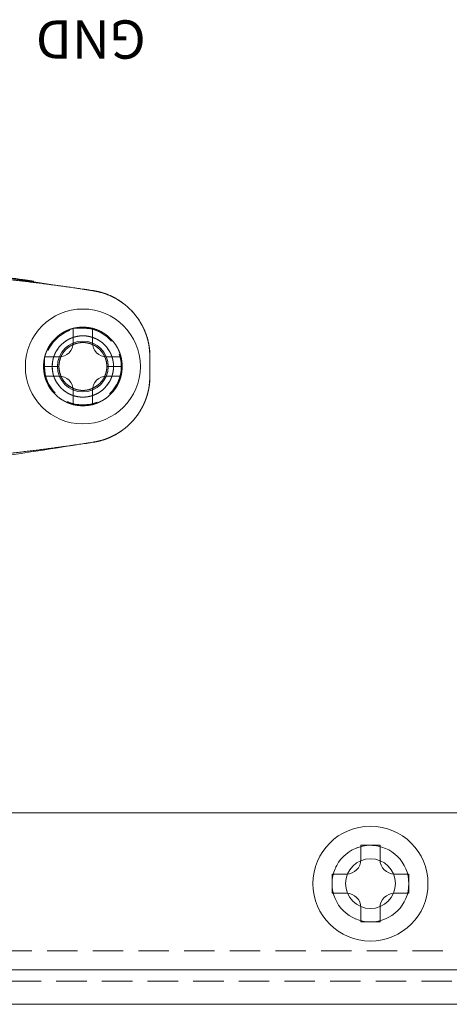
# Model space of a CAD drawing. Extents: x 837 to 1512, y -242 to 569.
# Drawn here: x 1154 to 1177, y 439 to 491 of the extents above; entities that cross this region are included whole.
import ezdxf

# ---------------------------------------------------------------- set-up
doc = ezdxf.new("R2010")
doc.units = 0
doc.header["$LTSCALE"] = 0.5
doc.linetypes.add('HIDDEN2', pattern=[4.7625, 3.175, -1.5875])
for name, color, linetype, lineweight in [('Bluetooth cover', 45, 'CONTINUOUS', 15), ('Rear Chassis', 3, 'CONTINUOUS', 15), ('screw', 42, 'CONTINUOUS', 15), ('Titol', 7, 'CONTINUOUS', 18), ('Top Cover', 142, 'CONTINUOUS', 15)]:
    doc.layers.add(name, color=color, linetype=linetype, lineweight=lineweight)
doc.styles.add('样式 2', font='Euros7.TTF', dxfattribs={"height": 2})

msp = doc.modelspace()

# ---------------------------------------------------------------- linework, layer by layer
at = {"layer": 'Bluetooth cover', "linetype": 'Continuous'}
for p, q in [((1161.057, 472.974), (1161.057, 471.974)), ((1161.057, 472.974), (1161.057, 471.974)), ((1155.507, 472.474), (1156.307, 472.474)), ((1155.507, 472.474), (1156.307, 472.474)), ((1158.807, 472.474), (1159.607, 472.474)), ((1158.807, 472.474), (1159.607, 472.474))]:
    msp.add_line(p, q, dxfattribs=at)
for radius, start, end in [(2.05, 0, 180), (1.6, 0, 180), (1.25, 0, 180), (2.05, 180, 360), (1.6, 180, 0), (1.25, 180, 0)]:
    msp.add_arc((1157.557, 472.474), radius, start, end, dxfattribs=at)
for points, degree, knots in [([(1123.176, 476.449), (1124.554, 476.678), (1127.388, 477.143), (1131.712, 477.612), (1136.13, 477.91), (1142.031, 478.035), (1149.418, 477.748), (1155.255, 476.856), (1158.174, 476.41)], 3, [0, 0, 0, 0, 0.119083, 0.244947, 0.37081, 0.496672, 0.748335, 1, 1, 1, 1]), ([(1155.007, 476.925), (1154.404, 477.013), (1151.606, 477.387), (1149.4, 477.582), (1147.195, 477.778), (1142.772, 477.974), (1140.557, 477.974), (1138.344, 477.974), (1136.131, 477.876), (1133.92, 477.778), (1131.714, 477.582), (1129.509, 477.387), (1126.716, 477.014), (1126.119, 476.926)], 2, [0, 0, 0, 0.042018, 0.194742, 0.194742, 0.347467, 0.500191, 0.500191, 0.652915, 0.652915, 0.805639, 0.805639, 0.958364, 1, 1, 1]), ([(1158.081, 476.435), (1158.283, 476.394), (1158.689, 476.311), (1159.447, 475.968), (1160.269, 475.306), (1160.782, 474.425), (1161.019, 473.63), (1161.043, 473.215), (1161.057, 472.974)], 3, [0, 0, 0, 0, 0.123926, 0.2505, 0.500013, 0.749526, 0.854491, 1, 1, 1, 1]), ([(1158.081, 476.435), (1158.126, 476.428), (1158.212, 476.413), (1158.256, 476.404), (1158.343, 476.386), (1158.429, 476.364), (1158.558, 476.331), (1158.684, 476.288), (1158.831, 476.238), (1159.116, 476.112), (1159.252, 476.036), (1159.387, 475.961), (1159.517, 475.874), (1159.645, 475.787), (1159.766, 475.689), (1159.886, 475.591), (1159.998, 475.482), (1160.109, 475.374), (1160.211, 475.256), (1160.312, 475.139), (1160.403, 475.012), (1160.493, 474.886), (1160.572, 474.751), (1160.651, 474.618), (1160.718, 474.477), (1160.785, 474.337), (1160.839, 474.191), (1160.893, 474.046), (1160.934, 473.895), (1160.975, 473.746), (1161.03, 473.44), (1161.049, 473.223), (1161.052, 473.16), (1161.057, 473.068), (1161.057, 472.974)], 2, [0, 0, 0, 0.017857, 0.035714, 0.035714, 0.071429, 0.071429, 0.125, 0.125, 0.1875, 0.25, 0.25, 0.3125, 0.3125, 0.375, 0.375, 0.4375, 0.4375, 0.5, 0.5, 0.5625, 0.5625, 0.625, 0.625, 0.6875, 0.6875, 0.75, 0.75, 0.8125, 0.8125, 0.875, 0.9375, 0.9625, 0.9625, 1, 1, 1]), ([(1159.607, 472.474), (1159.607, 472.5), (1159.606, 472.549), (1159.605, 472.575), (1159.603, 472.624), (1159.598, 472.675), (1159.588, 472.775), (1159.568, 472.874), (1159.548, 472.972), (1159.519, 473.069), (1159.49, 473.165), (1159.407, 473.365), (1159.351, 473.466), (1159.31, 473.541), (1159.262, 473.613), (1159.206, 473.696), (1159.142, 473.775), (1159.078, 473.852), (1159.007, 473.924), (1158.936, 473.995), (1158.78, 474.123), (1158.696, 474.179), (1158.613, 474.234), (1158.524, 474.282), (1158.435, 474.329), (1158.342, 474.368), (1158.249, 474.407), (1158.152, 474.436), (1158.056, 474.465), (1157.957, 474.485), (1157.859, 474.504), (1157.758, 474.514), (1157.659, 474.524), (1157.557, 474.524), (1157.457, 474.524), (1157.356, 474.514), (1157.257, 474.505), (1157.157, 474.485), (1157.059, 474.465), (1156.962, 474.436), (1156.866, 474.407), (1156.773, 474.368), (1156.68, 474.33), (1156.591, 474.282), (1156.502, 474.235), (1156.418, 474.179), (1156.335, 474.123), (1156.257, 474.059), (1156.179, 473.995), (1156.108, 473.924), (1156.037, 473.853), (1155.973, 473.775), (1155.909, 473.697), (1155.789, 473.518), (1155.736, 473.415), (1155.697, 473.339), (1155.663, 473.259), (1155.625, 473.166), (1155.596, 473.069), (1155.566, 472.973), (1155.527, 472.776), (1155.513, 472.636), (1155.511, 472.595), (1155.507, 472.535), (1155.507, 472.474)], 2, [0, 0, 0, 0.007812, 0.015625, 0.015625, 0.03125, 0.03125, 0.0625, 0.0625, 0.09375, 0.09375, 0.125, 0.160714, 0.160714, 0.1875, 0.1875, 0.21875, 0.21875, 0.25, 0.25, 0.28125, 0.3125, 0.3125, 0.34375, 0.34375, 0.375, 0.375, 0.40625, 0.40625, 0.4375, 0.4375, 0.46875, 0.46875, 0.5, 0.5, 0.53125, 0.53125, 0.5625, 0.5625, 0.59375, 0.59375, 0.625, 0.625, 0.65625, 0.65625, 0.6875, 0.6875, 0.71875, 0.71875, 0.75, 0.75, 0.78125, 0.78125, 0.8125, 0.848214, 0.848214, 0.875, 0.875, 0.90625, 0.90625, 0.9375, 0.96875, 0.98125, 0.98125, 1, 1, 1]), ([(1159.157, 472.474), (1159.157, 472.494), (1159.156, 472.533), (1159.155, 472.553), (1159.154, 472.591), (1159.15, 472.631), (1159.142, 472.709), (1159.127, 472.786), (1159.111, 472.863), (1159.088, 472.939), (1159.066, 473.013), (1159.001, 473.169), (1158.958, 473.248), (1158.925, 473.307), (1158.888, 473.363), (1158.844, 473.428), (1158.794, 473.489), (1158.745, 473.55), (1158.689, 473.606), (1158.633, 473.661), (1158.572, 473.711), (1158.512, 473.761), (1158.446, 473.805), (1158.381, 473.848), (1158.311, 473.885), (1158.243, 473.922), (1158.17, 473.952), (1158.097, 473.982), (1158.022, 474.005), (1157.947, 474.028), (1157.869, 474.043), (1157.793, 474.059), (1157.714, 474.067), (1157.636, 474.074), (1157.557, 474.074), (1157.479, 474.074), (1157.4, 474.067), (1157.323, 474.059), (1157.245, 474.043), (1157.169, 474.028), (1157.093, 474.005), (1157.018, 473.983), (1156.945, 473.952), (1156.873, 473.923), (1156.803, 473.885), (1156.734, 473.848), (1156.668, 473.805), (1156.603, 473.761), (1156.542, 473.711), (1156.482, 473.662), (1156.426, 473.606), (1156.371, 473.55), (1156.32, 473.489), (1156.271, 473.429), (1156.177, 473.289), (1156.136, 473.209), (1156.105, 473.149), (1156.079, 473.087), (1156.049, 473.014), (1156.026, 472.939), (1156.003, 472.864), (1155.973, 472.71), (1155.962, 472.6), (1155.96, 472.568), (1155.957, 472.522), (1155.957, 472.474)], 2, [0, 0, 0, 0.007812, 0.015625, 0.015625, 0.03125, 0.03125, 0.0625, 0.0625, 0.09375, 0.09375, 0.125, 0.160714, 0.160714, 0.1875, 0.1875, 0.21875, 0.21875, 0.25, 0.25, 0.28125, 0.28125, 0.3125, 0.3125, 0.34375, 0.34375, 0.375, 0.375, 0.40625, 0.40625, 0.4375, 0.4375, 0.46875, 0.46875, 0.5, 0.5, 0.53125, 0.53125, 0.5625, 0.5625, 0.59375, 0.59375, 0.625, 0.625, 0.65625, 0.65625, 0.6875, 0.6875, 0.71875, 0.71875, 0.75, 0.75, 0.78125, 0.78125, 0.8125, 0.848214, 0.848214, 0.875, 0.875, 0.90625, 0.90625, 0.9375, 0.96875, 0.98125, 0.98125, 1, 1, 1]), ([(1156.307, 472.474), (1156.307, 472.49), (1156.308, 472.52), (1156.309, 472.536), (1156.31, 472.566), (1156.313, 472.597), (1156.319, 472.657), (1156.331, 472.718), (1156.343, 472.778), (1156.361, 472.837), (1156.379, 472.895), (1156.429, 473.017), (1156.463, 473.079), (1156.488, 473.124), (1156.518, 473.169), (1156.552, 473.219), (1156.591, 473.267), (1156.63, 473.314), (1156.673, 473.358), (1156.716, 473.401), (1156.764, 473.44), (1156.811, 473.479), (1156.863, 473.514), (1156.913, 473.547), (1156.968, 473.577), (1157.022, 473.605), (1157.079, 473.629), (1157.135, 473.652), (1157.194, 473.67), (1157.253, 473.688), (1157.313, 473.7), (1157.373, 473.712), (1157.435, 473.718), (1157.495, 473.724), (1157.557, 473.724), (1157.618, 473.724), (1157.68, 473.718), (1157.74, 473.712), (1157.801, 473.7), (1157.861, 473.688), (1157.92, 473.67), (1157.978, 473.653), (1158.036, 473.629), (1158.092, 473.606), (1158.146, 473.577), (1158.2, 473.548), (1158.252, 473.514), (1158.302, 473.48), (1158.35, 473.44), (1158.397, 473.402), (1158.441, 473.358), (1158.484, 473.315), (1158.523, 473.267), (1158.562, 473.22), (1158.597, 473.169), (1158.635, 473.111), (1158.668, 473.048), (1158.692, 473.002), (1158.712, 472.953), (1158.735, 472.896), (1158.753, 472.837), (1158.771, 472.779), (1158.797, 472.65), (1158.805, 472.559), (1158.806, 472.537), (1158.807, 472.507), (1158.807, 472.474)], 2, [0, 0, 0, 0.007812, 0.015625, 0.015625, 0.03125, 0.03125, 0.0625, 0.0625, 0.09375, 0.09375, 0.125, 0.160714, 0.160714, 0.1875, 0.1875, 0.21875, 0.21875, 0.25, 0.25, 0.28125, 0.28125, 0.3125, 0.3125, 0.34375, 0.34375, 0.375, 0.375, 0.40625, 0.40625, 0.4375, 0.4375, 0.46875, 0.46875, 0.5, 0.5, 0.53125, 0.53125, 0.5625, 0.5625, 0.59375, 0.59375, 0.625, 0.625, 0.65625, 0.65625, 0.6875, 0.6875, 0.71875, 0.71875, 0.75, 0.75, 0.78125, 0.78125, 0.8125, 0.8125, 0.848214, 0.848214, 0.875, 0.875, 0.90625, 0.90625, 0.9375, 0.973214, 0.983929, 0.983929, 1, 1, 1]), ([(1159.607, 472.474), (1159.607, 472.449), (1159.606, 472.399), (1159.605, 472.374), (1159.603, 472.324), (1159.598, 472.273), (1159.588, 472.174), (1159.568, 472.074), (1159.548, 471.976), (1159.519, 471.879), (1159.49, 471.783), (1159.407, 471.584), (1159.351, 471.483), (1159.31, 471.408), (1159.262, 471.335), (1159.206, 471.252), (1159.142, 471.174), (1159.078, 471.096), (1159.007, 471.025), (1158.936, 470.954), (1158.78, 470.826), (1158.696, 470.77), (1158.613, 470.714), (1158.524, 470.666), (1158.435, 470.619), (1158.342, 470.58), (1158.249, 470.542), (1158.152, 470.513), (1158.056, 470.483), (1157.957, 470.464), (1157.859, 470.444), (1157.758, 470.434), (1157.659, 470.424), (1157.557, 470.424), (1157.457, 470.424), (1157.356, 470.434), (1157.257, 470.444), (1157.157, 470.464), (1157.059, 470.483), (1156.962, 470.513), (1156.866, 470.542), (1156.773, 470.58), (1156.68, 470.619), (1156.591, 470.666), (1156.502, 470.714), (1156.418, 470.77), (1156.335, 470.825), (1156.257, 470.89), (1156.179, 470.953), (1156.108, 471.025), (1156.037, 471.095), (1155.973, 471.174), (1155.909, 471.251), (1155.789, 471.431), (1155.736, 471.533), (1155.697, 471.609), (1155.663, 471.69), (1155.625, 471.782), (1155.596, 471.879), (1155.566, 471.975), (1155.527, 472.173), (1155.513, 472.313), (1155.511, 472.353), (1155.507, 472.413), (1155.507, 472.474)], 2, [0, 0, 0, 0.007812, 0.015625, 0.015625, 0.03125, 0.03125, 0.0625, 0.0625, 0.09375, 0.09375, 0.125, 0.160714, 0.160714, 0.1875, 0.1875, 0.21875, 0.21875, 0.25, 0.25, 0.28125, 0.3125, 0.3125, 0.34375, 0.34375, 0.375, 0.375, 0.40625, 0.40625, 0.4375, 0.4375, 0.46875, 0.46875, 0.5, 0.5, 0.53125, 0.53125, 0.5625, 0.5625, 0.59375, 0.59375, 0.625, 0.625, 0.65625, 0.65625, 0.6875, 0.6875, 0.71875, 0.71875, 0.75, 0.75, 0.78125, 0.78125, 0.8125, 0.848214, 0.848214, 0.875, 0.875, 0.90625, 0.90625, 0.9375, 0.96875, 0.98125, 0.98125, 1, 1, 1]), ([(1155.957, 472.474), (1155.957, 472.454), (1155.958, 472.416), (1155.959, 472.396), (1155.961, 472.357), (1155.965, 472.317), (1155.972, 472.24), (1155.988, 472.162), (1156.003, 472.086), (1156.026, 472.01), (1156.049, 471.935), (1156.113, 471.779), (1156.157, 471.7), (1156.189, 471.642), (1156.227, 471.585), (1156.27, 471.52), (1156.32, 471.459), (1156.37, 471.399), (1156.426, 471.343), (1156.481, 471.288), (1156.542, 471.237), (1156.603, 471.188), (1156.668, 471.144), (1156.733, 471.101), (1156.803, 471.063), (1156.872, 471.026), (1156.945, 470.996), (1157.017, 470.966), (1157.093, 470.943), (1157.167, 470.92), (1157.245, 470.905), (1157.322, 470.89), (1157.4, 470.882), (1157.478, 470.874), (1157.557, 470.874), (1157.635, 470.874), (1157.714, 470.882), (1157.792, 470.89), (1157.869, 470.905), (1157.946, 470.92), (1158.022, 470.943), (1158.096, 470.966), (1158.169, 470.996), (1158.242, 471.026), (1158.311, 471.063), (1158.38, 471.1), (1158.446, 471.144), (1158.511, 471.187), (1158.572, 471.237), (1158.633, 471.287), (1158.689, 471.343), (1158.744, 471.398), (1158.794, 471.459), (1158.844, 471.519), (1158.937, 471.66), (1158.979, 471.74), (1159.009, 471.799), (1159.035, 471.862), (1159.065, 471.934), (1159.088, 472.01), (1159.111, 472.085), (1159.142, 472.239), (1159.153, 472.348), (1159.155, 472.38), (1159.157, 472.426), (1159.157, 472.474)], 2, [0, 0, 0, 0.007812, 0.015625, 0.015625, 0.03125, 0.03125, 0.0625, 0.0625, 0.09375, 0.09375, 0.125, 0.160714, 0.160714, 0.1875, 0.1875, 0.21875, 0.21875, 0.25, 0.25, 0.28125, 0.28125, 0.3125, 0.3125, 0.34375, 0.34375, 0.375, 0.375, 0.40625, 0.40625, 0.4375, 0.4375, 0.46875, 0.46875, 0.5, 0.5, 0.53125, 0.53125, 0.5625, 0.5625, 0.59375, 0.59375, 0.625, 0.625, 0.65625, 0.65625, 0.6875, 0.6875, 0.71875, 0.71875, 0.75, 0.75, 0.78125, 0.78125, 0.8125, 0.848214, 0.848214, 0.875, 0.875, 0.90625, 0.90625, 0.9375, 0.96875, 0.98125, 0.98125, 1, 1, 1]), ([(1156.307, 472.474), (1156.307, 472.459), (1156.308, 472.429), (1156.309, 472.413), (1156.31, 472.383), (1156.313, 472.352), (1156.319, 472.291), (1156.331, 472.23), (1156.343, 472.171), (1156.361, 472.111), (1156.379, 472.053), (1156.429, 471.931), (1156.463, 471.87), (1156.488, 471.824), (1156.518, 471.78), (1156.552, 471.729), (1156.591, 471.681), (1156.63, 471.634), (1156.673, 471.59), (1156.716, 471.547), (1156.764, 471.508), (1156.811, 471.469), (1156.863, 471.435), (1156.913, 471.401), (1156.968, 471.372), (1157.022, 471.343), (1157.079, 471.319), (1157.135, 471.296), (1157.194, 471.278), (1157.253, 471.26), (1157.313, 471.248), (1157.373, 471.236), (1157.435, 471.23), (1157.495, 471.224), (1157.557, 471.224), (1157.618, 471.224), (1157.68, 471.23), (1157.74, 471.236), (1157.801, 471.248), (1157.861, 471.26), (1157.92, 471.278), (1157.978, 471.296), (1158.036, 471.319), (1158.092, 471.343), (1158.146, 471.372), (1158.2, 471.4), (1158.252, 471.435), (1158.302, 471.469), (1158.35, 471.508), (1158.397, 471.547), (1158.441, 471.59), (1158.484, 471.633), (1158.523, 471.681), (1158.562, 471.728), (1158.597, 471.78), (1158.635, 471.838), (1158.668, 471.901), (1158.692, 471.947), (1158.712, 471.996), (1158.735, 472.052), (1158.753, 472.111), (1158.771, 472.17), (1158.797, 472.299), (1158.805, 472.39), (1158.806, 472.411), (1158.807, 472.442), (1158.807, 472.474)], 2, [0, 0, 0, 0.007812, 0.015625, 0.015625, 0.03125, 0.03125, 0.0625, 0.0625, 0.09375, 0.09375, 0.125, 0.160714, 0.160714, 0.1875, 0.1875, 0.21875, 0.21875, 0.25, 0.25, 0.28125, 0.28125, 0.3125, 0.3125, 0.34375, 0.34375, 0.375, 0.375, 0.40625, 0.40625, 0.4375, 0.4375, 0.46875, 0.46875, 0.5, 0.5, 0.53125, 0.53125, 0.5625, 0.5625, 0.59375, 0.59375, 0.625, 0.625, 0.65625, 0.65625, 0.6875, 0.6875, 0.71875, 0.71875, 0.75, 0.75, 0.78125, 0.78125, 0.8125, 0.8125, 0.848214, 0.848214, 0.875, 0.875, 0.90625, 0.90625, 0.9375, 0.973214, 0.983929, 0.983929, 1, 1, 1]), ([(1161.057, 471.975), (1161.043, 471.733), (1161.018, 471.318), (1160.782, 470.523), (1160.269, 469.643), (1159.446, 468.98), (1158.688, 468.638), (1158.282, 468.555), (1158.081, 468.514)], 3, [0, 0, 0, 0, 0.146129, 0.250473, 0.499986, 0.749499, 0.876455, 1, 1, 1, 1]), ([(1161.057, 471.974), (1161.057, 471.93), (1161.055, 471.842), (1161.053, 471.797), (1161.048, 471.709), (1161.039, 471.62), (1161.026, 471.488), (1161.002, 471.356), (1160.975, 471.204), (1160.893, 470.904), (1160.839, 470.757), (1160.785, 470.612), (1160.718, 470.471), (1160.651, 470.331), (1160.572, 470.197), (1160.494, 470.064), (1160.403, 469.937), (1160.313, 469.811), (1160.211, 469.692), (1160.11, 469.575), (1159.998, 469.466), (1159.887, 469.358), (1159.766, 469.26), (1159.646, 469.162), (1159.517, 469.074), (1159.388, 468.988), (1159.252, 468.912), (1159.117, 468.837), (1158.974, 468.774), (1158.832, 468.711), (1158.538, 468.611), (1158.326, 468.559), (1158.265, 468.547), (1158.174, 468.528), (1158.081, 468.514)], 2, [0, 0, 0, 0.017857, 0.035714, 0.035714, 0.071429, 0.071429, 0.125, 0.125, 0.1875, 0.25, 0.25, 0.3125, 0.3125, 0.375, 0.375, 0.4375, 0.4375, 0.5, 0.5, 0.5625, 0.5625, 0.625, 0.625, 0.6875, 0.6875, 0.75, 0.75, 0.8125, 0.8125, 0.875, 0.9375, 0.9625, 0.9625, 1, 1, 1]), ([(1159.44, 469.034), (1159.398, 469.007), (1159.18, 468.873), (1158.767, 468.675), (1158.37, 468.583), (1158.174, 468.538)], 3, [0, 0, 0, 0, 0.10838, 0.558978, 1, 1, 1, 1]), ([(1145.857, 467.115), (1147.921, 467.257), (1152.049, 467.54), (1156.132, 468.206), (1158.174, 468.538)], 3, [0, 0, 0, 0, 0.5, 1, 1, 1, 1])]:
    msp.add_open_spline(points, degree=degree, knots=knots, dxfattribs=at)
for points, degree in [([(1158.081, 476.435), (1156.419, 476.686), (1154.751, 476.902), (1153.078, 477.082)], 3), ([(1153.078, 477.082), (1155.587, 476.812), (1158.081, 476.435)], 2), ([(1157.939, 476.452), (1157.794, 476.478), (1157.648, 476.503)], 2), ([(1157.799, 476.478), (1157.79, 476.478)], 1), ([(1158.174, 476.41), (1158.143, 476.418), (1158.112, 476.426), (1158.081, 476.435)], 3), ([(1158.081, 476.435), (1158.112, 476.427), (1158.143, 476.419), (1158.174, 476.41)], 3), ([(1158.174, 476.41), (1158.15, 476.415), (1158.126, 476.419)], 2), ([(1158.174, 476.41), (1158.278, 476.386), (1158.382, 476.362), (1158.485, 476.335)], 3), ([(1158.081, 468.514), (1156.419, 468.262), (1154.751, 468.046), (1153.078, 467.866)], 3), ([(1158.081, 468.514), (1155.587, 468.136), (1153.078, 467.866)], 2), ([(1157.673, 468.45), (1157.806, 468.473), (1157.939, 468.496)], 2), ([(1157.79, 468.47), (1157.799, 468.471)], 1), ([(1158.174, 468.538), (1158.143, 468.53), (1158.112, 468.522), (1158.081, 468.514)], 3), ([(1158.174, 468.538), (1158.143, 468.53), (1158.112, 468.522), (1158.081, 468.514)], 3), ([(1158.127, 468.53), (1158.15, 468.534), (1158.174, 468.538)], 2)]:
    msp.add_open_spline(points, degree=degree, dxfattribs=at)
at = {"layer": 'Rear Chassis', "linetype": 'HIDDEN2'}
msp.add_line((1262.057, 441.974), (843.057, 441.974), dxfattribs=at)
at = {"layer": 'Rear Chassis', "linetype": 'Continuous'}
msp.add_line((1262.057, 440.974), (843.057, 440.974), dxfattribs=at)
at = {"layer": 'Rear Chassis', "color": 3, "linetype": 'HIDDEN2'}
msp.add_circle((1157.557, 472.474), 2, dxfattribs=at)
at = {"layer": 'Rear Chassis', "color": 3}
msp.add_circle((1157.557, 472.474), 1.325, dxfattribs=at)
at = {"layer": 'Rear Chassis', "linetype": 'HIDDEN2'}
msp.add_circle((1172.557, 445.474), 2, dxfattribs=at)
at = {"layer": 'Rear Chassis', "linetype": 'Continuous'}
msp.add_circle((1172.557, 445.474), 1.3, dxfattribs=at)
at = {"layer": 'screw', "color": 227}
for p, q in [((1157.057, 473.724), (1157.057, 474.474)), ((1157.057, 474.474), (1158.057, 474.474)), ((1157.057, 473.724), (1157.057, 474.474)), ((1157.057, 474.474), (1158.057, 474.474)), ((1158.057, 474.474), (1158.057, 473.724)), ((1158.057, 474.474), (1158.057, 473.724)), ((1155.557, 471.974), (1155.557, 472.974)), ((1155.557, 472.974), (1156.307, 472.974)), ((1155.557, 471.974), (1155.557, 472.974)), ((1155.557, 472.974), (1156.307, 472.974)), ((1158.807, 472.974), (1159.557, 472.974)), ((1158.807, 472.974), (1159.557, 472.974)), ((1159.557, 472.974), (1159.557, 471.974)), ((1159.557, 472.974), (1159.557, 471.974)), ((1156.307, 471.974), (1155.557, 471.974)), ((1156.307, 471.974), (1155.557, 471.974)), ((1159.557, 471.974), (1158.807, 471.974)), ((1159.557, 471.974), (1158.807, 471.974)), ((1157.057, 470.474), (1157.057, 471.224)), ((1157.057, 470.474), (1157.057, 471.224)), ((1158.057, 471.224), (1158.057, 470.474)), ((1158.057, 471.224), (1158.057, 470.474)), ((1158.057, 470.474), (1157.057, 470.474)), ((1158.057, 470.474), (1157.057, 470.474)), ((1172.057, 446.724), (1172.057, 447.474)), ((1172.057, 447.474), (1173.057, 447.474)), ((1172.057, 446.724), (1172.057, 447.474)), ((1172.057, 447.474), (1173.057, 447.474)), ((1173.057, 447.474), (1173.057, 446.724)), ((1173.057, 447.474), (1173.057, 446.724)), ((1170.557, 444.974), (1170.557, 445.974)), ((1170.557, 445.974), (1171.307, 445.974)), ((1170.557, 444.974), (1170.557, 445.974)), ((1170.557, 445.974), (1171.307, 445.974)), ((1173.807, 445.974), (1174.557, 445.974)), ((1173.807, 445.974), (1174.557, 445.974)), ((1174.557, 445.974), (1174.557, 444.974)), ((1174.557, 445.974), (1174.557, 444.974)), ((1171.307, 444.974), (1170.557, 444.974)), ((1171.307, 444.974), (1170.557, 444.974)), ((1174.557, 444.974), (1173.807, 444.974)), ((1174.557, 444.974), (1173.807, 444.974)), ((1172.057, 443.474), (1172.057, 444.224)), ((1172.057, 443.474), (1172.057, 444.224)), ((1173.057, 444.224), (1173.057, 443.474)), ((1173.057, 444.224), (1173.057, 443.474)), ((1173.057, 443.474), (1172.057, 443.474)), ((1173.057, 443.474), (1172.057, 443.474))]:
    msp.add_line(p, q, dxfattribs=at)
for centre in [(1157.557, 472.474), (1157.557, 472.474), (1172.557, 445.474), (1172.557, 445.474)]:
    msp.add_circle(centre, 3, dxfattribs=at)
for centre, start, end in [((1156.307, 473.724), 270, 0), ((1156.307, 473.724), 270, 0), ((1158.807, 473.724), 180, 270), ((1158.807, 473.724), 180, 270), ((1156.307, 471.224), 360, 90), ((1156.307, 471.224), 360, 90), ((1158.807, 471.224), 90, 180), ((1158.807, 471.224), 90, 180), ((1171.307, 446.724), 270, 0), ((1171.307, 446.724), 270, 0), ((1173.807, 446.724), 180, 270), ((1173.807, 446.724), 180, 270), ((1171.307, 444.224), 0, 90), ((1171.307, 444.224), 0, 90), ((1173.807, 444.224), 90, 180), ((1173.807, 444.224), 90, 180)]:
    msp.add_arc(centre, 0.75, start, end, dxfattribs=at)
at = {"layer": 'Top Cover'}
for p, q in [((1256.85, 449.174), (848.264, 449.174)), ((1266.357, 439.174), (838.757, 439.174))]:
    msp.add_line(p, q, dxfattribs=at)
at = {"layer": 'Top Cover', "linetype": 'HIDDEN2'}
msp.add_line((839.464, 440.374), (1265.65, 440.374), dxfattribs=at)
at = {"layer": 'Top Cover'}
msp.add_circle((1172.557, 445.474), 2, dxfattribs=at)

# ---------------------------------------------------------------- texts
at = {"layer": 'Titol', "insert": (1160.839, 488.543), "char_height": 2, "width": 58.88798, "attachment_point": 1, "rotation": 180, "style": '样式 2'}
msp.add_mtext('GND', dxfattribs=at)

doc.saveas('drawing.dxf')
